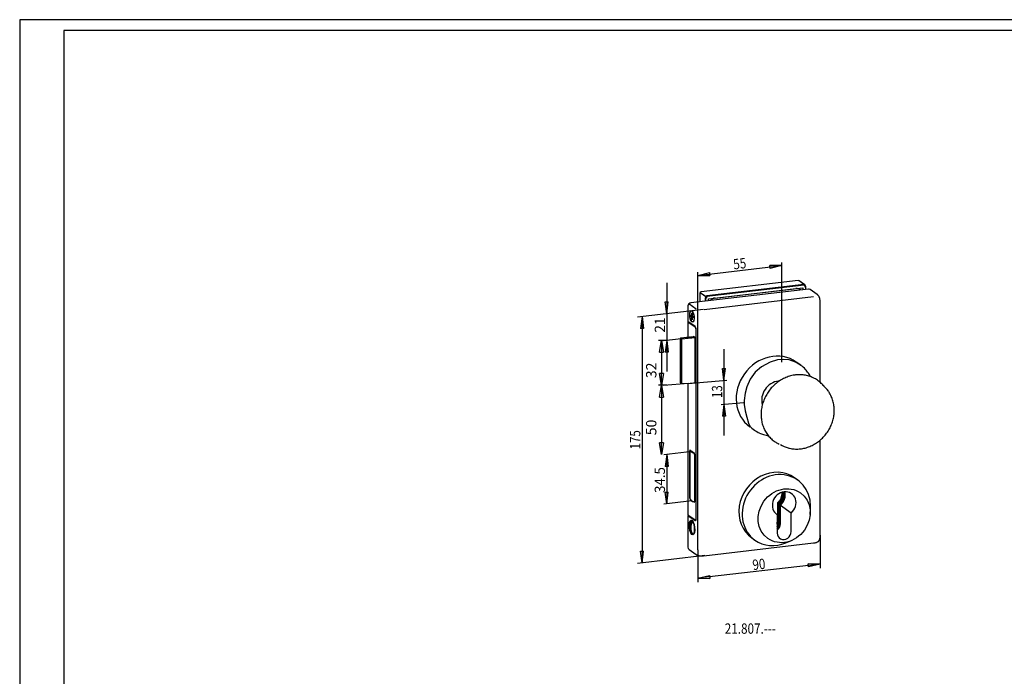
# Model space of a CAD drawing. Units: millimetres. Extents: x 147 to 813, y 6 to 547.
# Drawn here: x 147 to 481, y 325 to 547 of the extents above; entities that cross this region are included whole.
import ezdxf

# ---------------------------------------------------------------- set-up
doc = ezdxf.new("R2010")
doc.units = ezdxf.units.MM
doc.layers.get('0').update_dxf_attribs({"linetype": 'CONTINUOUS'})
doc.layers.get('Defpoints').update_dxf_attribs({"linetype": 'CONTINUOUS'})
doc.layers.add('1', color=7, linetype='CONTINUOUS', true_color=0xffffff)
doc.layers.add('256', color=7, linetype='CONTINUOUS', true_color=0xffffff)
doc.styles.add('DEFAULT', font='simplex.shx')
doc.dimstyles.get("Standard").update_dxf_attribs({"dimtxt": 0.18, "dimasz": 0.18, "dimexe": 0.18, "dimexo": 0.0625, "dimgap": 0.09, "dimtad": 0, "dimtih": 1, "dimtoh": 1, "dimdec": 4, "dimzin": 0, "dimdsep": 46, "dimtxsty": 'Standard', "dimcen": 0.09, "dimadec": 0, "dimazin": 0, "dimtfac": 1, "dimtdec": 4, "dimtofl": 0, "dimtmove": 0, "dimatfit": 3, "dimfxl": 1, "dimtolj": 1, "dimtzin": 0, "dimarcsym": 0})

# ---------------------------------------------------------------- blocks, each defined once
blk = doc.blocks.new('_CLOSED')
at = {"color": 0, "linetype": 'ByBlock', "lineweight": -2}
for p, q in [((-1, 0.166667), (0, 0)), ((-1, 0.166667), (-1, -0.166667)), ((0, 0), (-1, -0.166667)), ((0, 0), (-1, 0))]:
    blk.add_line(p, q, dxfattribs=at)
blk = doc.blocks.new('DimnDraft3D1')
at = {"layer": '1', "color": 35, "linetype": 'Continuous', "lineweight": -2, "transparency": 16777216}
blk.add_line((364.91, 419.4), (364.91, 403.91), dxfattribs=at)
at = {"layer": 'Defpoints', "color": 0, "linetype": 'Continuous', "transparency": 16777216}
for p in [(366.68, 423.4), (364.91, 399.91), (366.68, 399.91)]:
    blk.add_point(p, dxfattribs=at)
at = {"layer": '1', "color": 35, "linetype": 'Continuous', "lineweight": -2, "transparency": 16777216, "xscale": 4, "yscale": 4, "zscale": 4}
for p, rotation in [((364.91, 423.4), 89.99757763923665), ((364.91, 399.91), 269.9975776392366)]:
    blk.add_blockref('_CLOSED', p, dxfattribs=dict(at, rotation=rotation))
at = {"layer": '1', "color": 35, "linetype": 'Continuous', "lineweight": -3, "transparency": 16777216, "insert": (361.41, 409.1), "char_height": 3.5, "attachment_point": 5, "rotation": 89.9976, "style": 'DEFAULT'}
blk.add_mtext('\\A1;\\C35;50', dxfattribs=at)
blk = doc.blocks.new('DimnDraft3D10')
at = {"layer": '1', "color": 35, "linetype": 'Continuous', "lineweight": -2, "transparency": 16777216}
for p, q in [((366.68, 438.62), (363.92, 438.62)), ((364.92, 434.62), (364.92, 427.4)), ((366.68, 423.4), (363.92, 423.4))]:
    blk.add_line(p, q, dxfattribs=at)
at = {"layer": 'Defpoints', "color": 0, "linetype": 'Continuous', "transparency": 16777216}
for p in [(366.68, 438.62), (364.92, 423.4), (366.68, 423.4)]:
    blk.add_point(p, dxfattribs=at)
at = {"layer": '1', "color": 35, "linetype": 'Continuous', "lineweight": -2, "transparency": 16777216, "xscale": 4, "yscale": 4, "zscale": 4}
for p, rotation in [((364.92, 438.62), 90), ((364.92, 423.4), 270)]:
    blk.add_blockref('_CLOSED', p, dxfattribs=dict(at, rotation=rotation))
at = {"layer": '1', "color": 35, "linetype": 'Continuous', "lineweight": -3, "transparency": 16777216, "insert": (361.42, 428.46), "char_height": 3.5, "attachment_point": 5, "rotation": 90, "style": 'DEFAULT'}
blk.add_mtext('\\A1;\\C35;32', dxfattribs=at)

msp = doc.modelspace()

# ---------------------------------------------------------------- linework, layer by layer
at = {"layer": '1', "color": 35, "linetype": 'Continuous'}
for p, q in [((377.2275, 460.6535), (405.6246, 463.9601)), ((405.6246, 463.9601), (401.5906, 464.0206)), ((401.7124, 462.9744), (401.5906, 464.0206)), ((405.6246, 463.9601), (401.7124, 462.9744)), ((377.2275, 460.6535), (381.1398, 461.6393)), ((377.2275, 460.6535), (381.2616, 460.5931)), ((381.1398, 461.6393), (381.2616, 460.5931)), ((366.671, 458.1759), (366.671, 428.1184)), ((366.671, 447.6759), (366.1444, 451.6759)), ((366.1444, 451.6759), (367.1976, 451.6759)), ((366.671, 447.6759), (367.1976, 451.6759)), ((358.3144, 446.7066), (357.7878, 442.7066)), ((358.3144, 446.7066), (358.3144, 363.1814)), ((358.3144, 446.7066), (358.841, 442.7066)), ((358.841, 442.7066), (357.7878, 442.7066)), ((366.671, 438.6184), (366.1444, 434.6184)), ((366.671, 438.6184), (367.1976, 434.6184)), ((367.1976, 434.6184), (366.1444, 434.6184)), ((386.0517, 435.5881), (386.0517, 406.3893)), ((386.0517, 425.0881), (385.5251, 429.0881)), ((385.5251, 429.0881), (386.5783, 429.0881)), ((386.0517, 425.0881), (386.5783, 429.0881)), ((386.0517, 416.8893), (385.5251, 412.8893)), ((386.0517, 416.8893), (386.5783, 412.8893)), ((386.5783, 412.8893), (385.5251, 412.8893)), ((366.6575, 399.9087), (366.1309, 395.9087)), ((366.6575, 399.9087), (366.6575, 383.1962)), ((366.6575, 399.9087), (367.1841, 395.9087)), ((367.1841, 395.9087), (366.1309, 395.9087)), ((366.6575, 383.1962), (366.1309, 387.1962)), ((366.1309, 387.1962), (367.1841, 387.1962)), ((366.6575, 383.1962), (367.1841, 387.1962)), ((358.3144, 363.1814), (357.7878, 367.1814)), ((357.7878, 367.1814), (358.841, 367.1814)), ((358.3144, 363.1814), (358.841, 367.1814)), ((418.6426, 362.7614), (377.2122, 357.9372)), ((418.6426, 362.7614), (414.6085, 362.8218)), ((414.7304, 361.7757), (414.6085, 362.8218)), ((418.6426, 362.7614), (414.7304, 361.7757)), ((377.2122, 357.9372), (381.1245, 358.9229)), ((377.2122, 357.9372), (381.2463, 357.8767)), ((381.1245, 358.9229), (381.2463, 357.8767))]:
    msp.add_line(p, q, dxfattribs=at)
at = {"layer": '1', "color": 163, "linetype": 'Continuous'}
for p, q in [((405.6239, 431.2807), (405.6239, 465.0883)), ((377.2267, 446.7692), (377.2267, 461.7371)), ((379.1358, 449.126), (356.7406, 446.5183)), ((371.5947, 439.1904), (365.7203, 438.5064)), ((401.7348, 431.1895), (398.75, 429.6686)), ((404.2521, 431.9932), (401.7348, 431.1895)), ((406.3758, 432.1814), (404.2521, 431.9932)), ((408.1209, 431.9932), (406.3758, 432.1814)), ((410.3292, 431.1895), (408.1209, 431.9932)), ((396.5991, 427.7989), (394.9644, 425.4643)), ((398.75, 429.6686), (396.5991, 427.7989)), ((373.9314, 424.0339), (365.7203, 423.3189)), ((373.9314, 424.0339), (387.062, 425.1772)), ((394.9644, 425.4643), (393.7848, 422.815)), ((393.2154, 420.69), (392.9541, 418.2037)), ((393.7848, 422.815), (393.2154, 420.69)), ((392.6741, 417.4671), (385.063, 416.8044)), ((392.9541, 418.2037), (392.9541, 416.9086)), ((392.9541, 416.9086), (393.2222, 414.725)), ((393.2222, 414.725), (393.7544, 412.5903)), ((393.7544, 412.5903), (394.4188, 410.5456)), ((394.4188, 410.5456), (394.8356, 409.5452)), ((375.2658, 400.9082), (365.7203, 399.7967)), ((375.1708, 384.1846), (365.7203, 383.0842)), ((418.645, 372.5267), (418.645, 361.3938)), ((377.2146, 367.6194), (377.2146, 356.5888)), ((379.5962, 365.6545), (356.7662, 362.9962))]:
    msp.add_line(p, q, dxfattribs=at)
at = {"layer": '1', "color": 155, "linetype": 'Continuous'}
for p, q in [((411.2015, 458.8815), (378.2818, 455.0483)), ((411.2015, 458.8815), (378.2818, 455.0483)), ((413.1307, 457.526), (380.211, 453.6928)), ((380.3046, 453.6259), (413.2243, 457.4591)), ((380.7682, 453.6799), (412.7606, 457.4051)), ((413.515, 457.3871), (411.55, 458.7916)), ((413.4214, 457.454), (411.55, 458.7916)), ((414.6694, 456.0407), (374.7949, 451.3977)), ((377.8396, 454.5516), (377.8396, 451.7512)), ((377.8396, 454.5516), (377.8396, 451.7512)), ((378.0268, 454.8686), (379.9917, 453.4641)), ((378.0268, 454.8686), (379.8982, 453.531)), ((380.7682, 452.7224), (412.7606, 456.4476)), ((383.0865, 452.9923), (410.4423, 456.1777)), ((412.7606, 456.4476), (412.7606, 455.8183)), ((413.6879, 457.0343), (413.6879, 455.9253)), ((413.6879, 456.5556), (413.6879, 455.9263)), ((417.6744, 454.1646), (415.2509, 455.8968)), ((374.1692, 451.0741), (376.5834, 449.3486)), ((379.36, 449.1449), (416.4526, 453.464)), ((379.7474, 453.16), (379.7474, 451.9734)), ((379.8409, 451.9841), (379.8409, 453.0932)), ((379.8409, 451.9851), (379.8409, 452.6144)), ((380.7682, 452.0931), (380.7682, 452.7224)), ((418.645, 424.384), (418.645, 451.5441)), ((373.8676, 450.3322), (373.8676, 445.0661)), ((374.8015, 447.2574), (375.1524, 447.0065)), ((375.1524, 447.0065), (375.1524, 447.9044)), ((375.4845, 448.3301), (375.2816, 448.5166)), ((375.2988, 447.7998), (375.2988, 446.9019)), ((373.8114, 444.8668), (374.0994, 444.9004)), ((376.2443, 443.1279), (373.8114, 444.8668)), ((373.8114, 444.8668), (373.8114, 439.7288)), ((373.8489, 444.8401), (374.1369, 444.8736)), ((373.8489, 444.8401), (374.1369, 444.8736)), ((373.8489, 444.8401), (374.1369, 444.8736)), ((373.8489, 444.8401), (374.1369, 444.8736)), ((373.8489, 444.8401), (373.8489, 439.7337)), ((376.2817, 443.1012), (373.8489, 444.8401)), ((376.2817, 443.1012), (373.8489, 444.8401)), ((376.2817, 443.1012), (373.8489, 444.8401)), ((373.8489, 444.8401), (373.8489, 439.7337)), ((373.8489, 444.8401), (373.8489, 439.7337)), ((373.8489, 444.8401), (373.8489, 439.7337)), ((376.2817, 443.1012), (373.8489, 444.8401)), ((376.3004, 443.3272), (373.8676, 445.0661)), ((375.1524, 446.6321), (374.8015, 446.883)), ((375.1524, 447.0065), (375.2988, 447.0236)), ((375.1524, 446.6321), (375.6029, 446.6846)), ((375.1524, 445.7343), (375.1524, 446.6321)), ((375.2988, 446.9019), (375.6498, 446.651)), ((375.2988, 446.5275), (375.654, 446.5689)), ((375.2988, 446.5275), (375.2988, 445.6297)), ((375.6498, 446.2767), (375.2988, 446.5275)), ((375.6821, 445.0771), (375.8754, 445.3625)), ((377.2174, 367.6446), (377.2174, 446.6368)), ((376.4804, 442.8132), (376.5701, 442.8237)), ((376.4804, 442.8132), (376.5701, 442.8237)), ((376.4804, 442.8132), (376.5701, 442.8237)), ((376.4804, 442.8132), (376.5701, 442.8237)), ((376.6186, 378.4697), (376.6186, 441.9029)), ((376.656, 378.443), (376.656, 441.8762)), ((376.656, 378.443), (376.656, 441.8762)), ((376.656, 378.443), (376.656, 441.8762)), ((376.656, 378.443), (376.656, 441.8762)), ((376.6747, 378.1902), (376.6747, 442.1022)), ((371.2578, 439.0961), (371.2578, 438.4737)), ((371.2578, 438.4737), (371.2578, 425.069)), ((371.2952, 439.0693), (371.2952, 438.447)), ((371.2952, 439.0693), (371.2952, 438.447)), ((371.2952, 439.0693), (371.2952, 438.447)), ((371.2952, 439.0693), (371.2952, 438.447)), ((371.2952, 438.447), (371.2952, 425.0422)), ((371.2952, 438.447), (371.2952, 425.0422)), ((371.2952, 438.447), (371.2952, 425.0422)), ((371.2952, 438.447), (371.2952, 425.0422)), ((375.8413, 439.8733), (371.3483, 439.3501)), ((371.3888, 439.3376), (371.5947, 439.1904)), ((371.4262, 439.3108), (371.6321, 439.1637)), ((371.4262, 439.3108), (371.6321, 439.1637)), ((371.4262, 439.3108), (371.6321, 439.1637)), ((371.4262, 439.3108), (371.6321, 439.1637)), ((371.5947, 439.1904), (373.8939, 439.3804)), ((371.5947, 439.1904), (371.5947, 423.8707)), ((371.6321, 439.1637), (373.9314, 439.3536)), ((371.6321, 439.1637), (373.9314, 439.3536)), ((371.6321, 439.1637), (373.9314, 439.3536)), ((371.6321, 439.1637), (373.9314, 439.3536)), ((371.6321, 439.1637), (371.6321, 423.844)), ((371.6321, 439.1637), (371.6321, 423.844)), ((371.6321, 439.1637), (371.6321, 423.844)), ((371.6321, 439.1637), (371.6321, 423.844)), ((373.5138, 439.6948), (373.3395, 439.5819)), ((373.5513, 439.668), (373.4355, 439.5931)), ((373.5513, 439.668), (373.4355, 439.5931)), ((373.5513, 439.668), (373.4355, 439.5931)), ((373.5513, 439.668), (373.4355, 439.5931)), ((373.5138, 439.6948), (374.2325, 439.7785)), ((373.5513, 439.668), (374.3275, 439.7584)), ((373.5513, 439.668), (374.3275, 439.7584)), ((373.5513, 439.668), (374.3275, 439.7584)), ((373.5513, 439.668), (374.3275, 439.7584)), ((374.4015, 439.7056), (374.2138, 439.8397)), ((374.2138, 439.8397), (374.2138, 439.7762)), ((374.4015, 439.7056), (374.2512, 439.813)), ((374.4015, 439.7056), (374.2512, 439.813)), ((374.2512, 439.813), (374.2512, 439.765)), ((374.2512, 439.813), (374.2512, 439.765)), ((374.2512, 439.813), (374.2512, 439.765)), ((374.2512, 439.813), (374.2512, 439.765)), ((374.4015, 439.7056), (374.2512, 439.813)), ((374.4015, 439.7056), (374.2512, 439.813)), ((376.1226, 439.6722), (375.7437, 439.9431)), ((376.1601, 439.6455), (375.7811, 439.9163)), ((376.1601, 439.6455), (375.7811, 439.9163)), ((376.1601, 439.6455), (375.7811, 439.9163)), ((376.1601, 439.6455), (375.7811, 439.9163)), ((376.1932, 439.4697), (376.2078, 439.4714)), ((376.2306, 439.443), (376.2349, 439.4435)), ((376.2306, 439.443), (376.2349, 439.4435)), ((376.2306, 439.443), (376.2349, 439.4435)), ((376.2306, 439.443), (376.2349, 439.4435)), ((376.2306, 439.443), (376.2306, 424.3244)), ((376.2306, 439.443), (376.2306, 424.3244)), ((376.2306, 439.443), (376.2306, 424.3244)), ((376.2306, 439.443), (376.2306, 424.3244)), ((376.2536, 424.4025), (376.2536, 439.3392)), ((376.2536, 424.4025), (376.2536, 439.3392)), ((376.2536, 424.4025), (376.2536, 439.3392)), ((376.2536, 424.4025), (376.2536, 439.3392)), ((412.0659, 430.1807), (410.5688, 431.2508)), ((371.2578, 425.069), (371.2578, 424.4466)), ((371.2952, 425.0422), (371.2952, 424.4198)), ((371.2952, 425.0422), (371.2952, 424.4198)), ((371.2952, 425.0422), (371.2952, 424.4198)), ((371.2952, 425.0422), (371.2952, 424.4198)), ((371.5947, 423.8707), (371.3888, 424.0178)), ((371.6321, 423.844), (371.4262, 423.9911)), ((371.6321, 423.844), (371.4262, 423.9911)), ((371.6321, 423.844), (371.4262, 423.9911)), ((371.6321, 423.844), (371.4262, 423.9911)), ((373.9314, 424.0339), (371.6321, 423.844)), ((373.9314, 424.0339), (371.6321, 423.844)), ((373.9314, 424.0339), (371.6321, 423.844)), ((373.9314, 424.0339), (371.6321, 423.844)), ((373.8114, 424.0238), (373.8114, 379.5187)), ((373.8489, 424.0267), (373.8489, 379.4919)), ((373.8489, 424.0267), (373.8489, 379.4919)), ((373.8489, 424.0267), (373.8489, 379.4919)), ((373.8489, 424.0267), (373.8489, 379.4919)), ((374.9261, 424.1325), (376.1888, 424.2795)), ((374.9261, 424.1325), (376.1888, 424.2795)), ((374.9261, 424.1325), (376.1888, 424.2795)), ((374.9261, 424.1325), (376.1888, 424.2795)), ((376.1045, 424.2697), (376.1601, 424.23)), ((376.1045, 424.2697), (376.1601, 424.23)), ((376.1045, 424.2697), (376.1601, 424.23)), ((376.1045, 424.2697), (376.1601, 424.23)), ((376.1045, 424.2697), (376.1226, 424.2567)), ((376.2349, 424.3249), (376.2306, 424.3244)), ((376.2349, 424.3249), (376.2306, 424.3244)), ((376.2349, 424.3249), (376.2306, 424.3244)), ((376.2349, 424.3249), (376.2306, 424.3244)), ((420.5301, 422.4575), (419.2856, 423.7678)), ((418.645, 372.504), (418.645, 404.782)), ((374.5132, 385.0732), (374.5132, 401.2067)), ((374.5186, 401.0482), (374.5186, 385.2018)), ((374.6999, 401.3128), (374.5494, 401.2952)), ((374.6068, 401.3792), (375.9916, 400.3894)), ((374.6442, 401.3525), (376.0291, 400.3626)), ((374.6442, 401.3525), (376.0291, 400.3626)), ((374.6442, 401.3525), (376.0291, 400.3626)), ((374.6442, 401.3525), (376.0291, 400.3626)), ((376.0906, 399.9246), (376.0906, 384.0782)), ((376.0906, 399.9246), (376.0906, 384.0782)), ((376.0906, 399.9246), (376.0906, 384.0782)), ((376.1226, 400.0564), (376.1226, 383.9228)), ((376.1226, 400.0564), (376.1226, 383.9228)), ((376.1226, 400.0564), (376.1226, 383.9228)), ((376.1226, 400.0564), (376.1226, 383.9228)), ((411.0848, 391.2337), (409.9873, 392.0182)), ((376.0291, 383.7503), (375.9314, 383.8201)), ((376.0291, 383.7503), (375.9314, 383.8201)), ((376.0291, 383.7503), (375.9314, 383.8201)), ((376.0291, 383.7503), (375.9314, 383.8201)), ((375.9916, 383.7771), (375.9314, 383.8201)), ((404.1569, 383.302), (404.1569, 377.1611)), ((404.5059, 383.1714), (404.1784, 383.4055)), ((404.1943, 383.2753), (404.1943, 377.1344)), ((404.1943, 383.2753), (404.1943, 377.1344)), ((404.1943, 383.2753), (404.1943, 377.1344)), ((404.1943, 383.2753), (404.1943, 377.1344)), ((404.5433, 383.1446), (404.2159, 383.3787)), ((404.5433, 383.1446), (404.2159, 383.3787)), ((404.5433, 383.1446), (404.2159, 383.3787)), ((404.5433, 383.1446), (404.2159, 383.3787)), ((404.4844, 376.927), (404.4844, 383.0679)), ((404.5218, 376.9003), (404.5218, 383.0412)), ((404.5218, 376.9003), (404.5218, 383.0412)), ((404.5218, 376.9003), (404.5218, 383.0412)), ((404.5218, 376.9003), (404.5218, 383.0412)), ((405.2321, 382.7111), (404.8944, 382.9524)), ((404.8944, 382.9524), (404.8944, 376.7881)), ((405.2, 376.4348), (405.2, 382.6825)), ((408.8492, 380.0741), (405.2, 382.6825)), ((415.2511, 379.5879), (415.3815, 381.6094)), ((373.8114, 379.5187), (376.2443, 377.7798)), ((373.8489, 379.4919), (376.2817, 377.753)), ((373.8489, 379.4919), (376.2817, 377.753)), ((373.8489, 379.4919), (376.2817, 377.753)), ((373.8489, 379.4919), (376.2817, 377.753)), ((374.1556, 379.2727), (373.8676, 379.2392)), ((373.8676, 379.2392), (373.8676, 368.4675)), ((373.8676, 379.2392), (376.3004, 377.5003)), ((375.0512, 377.4987), (374.9961, 377.4923)), ((375.1498, 377.4713), (375.2249, 377.4801)), ((375.4457, 377.3191), (375.3744, 377.3108)), ((376.3974, 377.7172), (376.6235, 377.7436)), ((376.3974, 377.7172), (376.6235, 377.7436)), ((376.3974, 377.7172), (376.6235, 377.7436)), ((376.3974, 377.7172), (376.6235, 377.7436)), ((404.0735, 379.5181), (403.8233, 379.6969)), ((404.0735, 379.5181), (404.0735, 373.2704)), ((408.8492, 373.8265), (408.8492, 380.0741)), ((375.2249, 373.1133), (375.1498, 373.1046)), ((375.5281, 372.9231), (375.653, 372.9377)), ((395.4499, 371.6795), (396.5474, 370.895)), ((407.0444, 369.9453), (408.9149, 370.7232)), ((374.2134, 367.7619), (376.6369, 366.0297)), ((379.2539, 365.6147), (416.3929, 369.9391))]:
    msp.add_line(p, q, dxfattribs=at)
for centre, start, end in [((411.2593, 458.3848), 54.44416, 96.641658), ((411.2593, 458.3848), 54.44416, 96.641658), ((378.3396, 454.5516), 96.641658, 180), ((378.3396, 454.5516), 96.641658, 180)]:
    msp.add_arc(centre, 0.5, start, end, dxfattribs=at)
for centre, major_axis, ratio, start_param, end_param in [((412.7606, 456.4476), (0.5815, 0.8135), 0.88788775, 5.39018147, 6.96097779), ((413.1307, 457.0472), (0.2907, 0.4068), 0.88788775, 6.28318022, 6.96097779), ((413.2243, 456.9803), (0.2907, 0.4068), 0.88788775, 5.39018147, 6.96097779), ((410.4423, 453.784), (-1.4537, -2.0339), 0.88788775, 3.0774291, 3.81938514), ((414.6694, 455.0832), (0.5815, 0.8135), 0.88788775, 6.28317909, 6.96097779), ((374.7949, 450.4402), (0.5815, 0.8135), 0.88788775, 0.67779248, 2.24858881), ((380.211, 453.214), (0.2907, 0.4068), 0.88788775, 0.67779248, 2.24858881), ((380.7682, 452.7224), (0.5815, 0.8135), 0.88788775, 0.67779248, 2.24858881), ((380.3046, 453.1471), (0.2907, 0.4068), 0.88788775, 0.67779248, 2.24858881), ((383.0865, 450.5986), (-1.4537, -2.0339), 0.88788775, 3.81938514, 4.56134105), ((375.2256, 446.767), (-0.133, 1.1423), 0.35836795, 1.08580739, 1.25663706), ((375.2256, 446.767), (-0.133, 1.1423), 0.35836795, 5.79819637, 6.13985571), ((375.2256, 446.767), (-0.133, 1.1423), 0.35836795, 1.25663706, 1.42746673), ((375.2256, 446.767), (-0.133, 1.1423), 0.35836795, 2.65660372, 2.99826306), ((375.2256, 446.767), (-0.133, 1.1423), 0.35836795, 4.22740004, 4.56905939), ((376.2443, 442.1705), (0.1157, -0.9933), 0.35836795, 1.25663706, 2.82743339), ((376.2817, 442.1437), (0.1157, -0.9933), 0.35836795, 1.25663706, 2.82743339), ((376.2817, 442.1437), (0.1157, -0.9933), 0.35836795, 1.25663706, 2.82743339), ((376.2817, 442.1437), (0.1157, -0.9933), 0.35836795, 1.25663706, 2.82743339), ((376.2817, 442.1437), (0.1157, -0.9933), 0.35836795, 1.25663706, 2.82743339), ((376.3004, 442.3697), (-0.1157, 0.9933), 0.35836795, 4.39822972, 5.96902604), ((371.3888, 439.0024), (-0.0405, 0.3477), 0.35836795, 5.96902604, 7.53982237), ((371.4262, 438.9757), (-0.0405, 0.3477), 0.35836795, 5.96902604, 7.53982237), ((371.4262, 438.9757), (-0.0405, 0.3477), 0.35836795, 5.96902604, 7.53982237), ((371.4262, 438.9757), (-0.0405, 0.3477), 0.35836795, 5.96902604, 7.53982237), ((371.4262, 438.9757), (-0.0405, 0.3477), 0.35836795, 5.96902604, 7.53982237), ((373.8939, 439.0453), (-3.2189, -0.2688), 0.10339367, 3.90815149, 4.70375445), ((373.9314, 439.0185), (-3.2189, -0.2688), 0.10339367, 3.90815149, 4.70375445), ((373.9314, 439.0185), (-3.2189, -0.2688), 0.10339367, 3.90815149, 4.70375445), ((373.9314, 439.0185), (-3.2189, -0.2688), 0.10339367, 3.90815149, 4.70375445), ((373.9314, 439.0185), (-3.2189, -0.2688), 0.10339367, 3.90815149, 4.70375445), ((375.7437, 439.7037), (0.0289, -0.2483), 0.35836795, 2.82743339, 4.03274759), ((375.7811, 439.677), (0.0289, -0.2483), 0.35836795, 2.82743339, 3.86111354), ((375.7811, 439.677), (0.0289, -0.2483), 0.35836795, 2.82743339, 3.86111354), ((375.7811, 439.677), (0.0289, -0.2483), 0.35836795, 2.82743339, 3.86111354), ((375.7811, 439.677), (0.0289, -0.2483), 0.35836795, 2.82743339, 3.86111354), ((376.1226, 439.4328), (0.0289, -0.2483), 0.35836795, 2.03702687, 2.82743339), ((376.1601, 439.4061), (0.0289, -0.2483), 0.35836795, 1.25663706, 2.82743339), ((376.1601, 439.4061), (0.0289, -0.2483), 0.35836795, 1.25663706, 2.82743339), ((376.1601, 439.4061), (0.0289, -0.2483), 0.35836795, 1.25663706, 2.82743339), ((376.1601, 439.4061), (0.0289, -0.2483), 0.35836795, 1.25663706, 2.82743339), ((402.7186, 420.2679), (-7.8502, -10.9829), 0.88788775, 3.14168468, 6.28318531), ((404.2157, 419.1978), (-7.8502, -10.9829), 0.88788775, 2.96369387, 3.30956361), ((371.3888, 424.353), (-0.0405, 0.3477), 0.35836795, 1.25663706, 2.82743339), ((371.4262, 424.3262), (-0.0405, 0.3477), 0.35836795, 1.25663706, 2.82743339), ((371.4262, 424.3262), (-0.0405, 0.3477), 0.35836795, 1.25663706, 2.82743339), ((371.4262, 424.3262), (-0.0405, 0.3477), 0.35836795, 1.25663706, 2.82743339), ((371.4262, 424.3262), (-0.0405, 0.3477), 0.35836795, 1.25663706, 2.82743339), ((373.9314, 424.369), (-3.2189, -0.2688), 0.10339367, 1.56216179, 2.35776475), ((373.9314, 424.369), (-3.2189, -0.2688), 0.10339367, 1.56216179, 2.35776475), ((373.9314, 424.369), (-3.2189, -0.2688), 0.10339367, 1.56216179, 2.35776475), ((373.9314, 424.369), (-3.2189, -0.2688), 0.10339367, 1.56216179, 2.35776475), ((376.1226, 424.4961), (0.0289, -0.2483), 0.35836795, 5.96902604, 6.75407766), ((376.1601, 424.4694), (0.0289, -0.2483), 0.35836795, 5.96902604, 7.53982237), ((376.1601, 424.4694), (0.0289, -0.2483), 0.35836795, 5.96902604, 7.53982237), ((376.1601, 424.4694), (0.0289, -0.2483), 0.35836795, 5.96902604, 7.53982237), ((376.1601, 424.4694), (0.0289, -0.2483), 0.35836795, 5.96902604, 7.53982237), ((404.4964, 418.9971), (-3.5471, -4.9627), 0.88788775, 3.81938509, 5.66615064), ((404.4964, 418.9971), (-3.5471, -4.9627), 0.88788775, 3.76146197, 3.81938509), ((410.4835, 414.7178), (-7.3634, -10.3018), 0.88788775, 2.97194053, 3.10290569), ((411.9694, 413.6557), (-7.1614, -10.0193), 0.88788775, 2.84303707, 3.10123671), ((404.2157, 419.1978), (-7.8502, -10.9829), 0.88788775, 6.10479561, 6.28318531), ((404.2157, 419.1978), (-7.8502, -10.9829), 0.88788775, 0, 0.16551657), ((410.4835, 414.7178), (-7.3634, -10.3018), 0.88788775, 0.04996482, 0.16963987), ((374.6068, 401.1398), (-0.0289, 0.2483), 0.35836795, 5.96902604, 7.53982237), ((374.6442, 401.1131), (-0.0289, 0.2483), 0.35836795, 5.96902604, 6.99085429), ((374.6442, 401.1131), (-0.0289, 0.2483), 0.35836795, 5.96902604, 6.99085429), ((374.6442, 401.1131), (-0.0289, 0.2483), 0.35836795, 5.96902604, 6.99085429), ((374.6442, 401.1131), (-0.0289, 0.2483), 0.35836795, 5.96902604, 6.97894819), ((381.9759, 401.6139), (7.5, 0), 0.28849222, 3.29656066, 3.75386846), ((382.0133, 401.5871), (7.5, 0), 0.28849222, 3.29656066, 3.75386846), ((382.0133, 401.5871), (7.5, 0), 0.28849222, 3.29656066, 3.75386846), ((382.0133, 401.5871), (7.5, 0), 0.28849222, 3.29656066, 3.75386846), ((411.9694, 413.6557), (-7.1614, -10.0193), 0.88788775, 0.04427066, 0.30394295), ((375.9916, 400.15), (-0.0289, 0.2483), 0.35836795, 4.39822972, 5.96902604), ((376.0291, 400.1233), (-0.0289, 0.2483), 0.35836795, 4.39822972, 5.96902604), ((376.0291, 400.1233), (-0.0289, 0.2483), 0.35836795, 4.39822972, 5.96902604), ((376.0291, 400.1233), (-0.0289, 0.2483), 0.35836795, 4.39822972, 5.96902604), ((376.0291, 400.1233), (-0.0289, 0.2483), 0.35836795, 4.39822972, 5.96902604), ((402.7186, 381.8489), (7.2687, 10.1694), 0.88788775, 0, 3.14168466), ((403.8161, 381.0644), (-7.2687, -10.1694), 0.88788775, 2.2485888, 6.28318531), ((406.4614, 383.1233), (2.515, 3.5186), 0.88788775, 4.45711834, 9.46483724), ((401.7922, 386.4606), (-2.5004, -3.4983), 0.88788775, 1.34066631, 2.29698703), ((401.8296, 386.4339), (-2.5004, -3.4983), 0.88788775, 1.34066631, 2.30604994), ((401.8296, 386.4339), (-2.5004, -3.4983), 0.88788775, 1.34066631, 2.30604994), ((401.8296, 386.4339), (-2.5004, -3.4983), 0.88788775, 1.34066631, 2.30604994), ((401.8296, 386.4339), (-2.5004, -3.4983), 0.88788775, 1.34066631, 2.30604994), ((402.1197, 386.2265), (2.5004, 3.4983), 0.88788775, 4.48225896, 5.51518764), ((402.1571, 386.1998), (2.5004, 3.4983), 0.88788775, 4.48225896, 5.52355313), ((402.1571, 386.1998), (2.5004, 3.4983), 0.88788775, 4.48225896, 5.52355313), ((402.1571, 386.1998), (2.5004, 3.4983), 0.88788775, 4.48225896, 5.52355313), ((402.1571, 386.1998), (2.5004, 3.4983), 0.88788775, 4.48225896, 5.52355313), ((402.3443, 386.066), (-2.6167, -3.661), 0.88788775, 1.33525604, 2.41624025), ((402.8121, 385.7316), (2.515, 3.5186), 0.88788775, 4.45711834, 5.65951868), ((374.6068, 385.0063), (-0.0289, 0.2483), 0.35836795, 1.25663706, 1.89710382), ((381.9759, 385.0973), (-7.5, 0), 0.28849222, 0.154968, 0.61227581), ((382.0133, 385.0705), (-7.5, 0), 0.28849222, 0.154968, 0.61227581), ((382.0133, 385.0705), (-7.5, 0), 0.28849222, 0.154968, 0.61227581), ((382.0133, 385.0705), (-7.5, 0), 0.28849222, 0.154968, 0.61227581), ((375.9916, 384.0164), (-0.0289, 0.2483), 0.35836795, 2.82743339, 4.39822972), ((376.0291, 383.9897), (-0.0289, 0.2483), 0.35836795, 2.82743339, 4.39822972), ((376.0291, 383.9897), (-0.0289, 0.2483), 0.35836795, 2.82743339, 4.39822972), ((376.0291, 383.9897), (-0.0289, 0.2483), 0.35836795, 2.82743339, 4.39822972), ((376.0291, 383.9897), (-0.0289, 0.2483), 0.35836795, 2.82743339, 4.39822972), ((404.3887, 383.329), (0.1454, 0.2034), 0.88788775, 1.34066631, 2.24858881), ((404.4261, 383.3023), (0.1454, 0.2034), 0.88788775, 1.34066631, 2.24858881), ((404.4261, 383.3023), (0.1454, 0.2034), 0.88788775, 1.34066631, 2.24858881), ((404.4261, 383.3023), (0.1454, 0.2034), 0.88788775, 1.34066631, 2.24858881), ((404.4261, 383.3023), (0.1454, 0.2034), 0.88788775, 1.34066631, 2.24858881), ((404.7162, 383.0949), (-0.1454, -0.2034), 0.88788775, 4.48225896, 5.39018147), ((404.7536, 383.0682), (-0.1454, -0.2034), 0.88788775, 4.48225896, 5.39018147), ((404.7536, 383.0682), (-0.1454, -0.2034), 0.88788775, 4.48225896, 5.39018147), ((404.7536, 383.0682), (-0.1454, -0.2034), 0.88788775, 4.48225896, 5.39018147), ((404.7536, 383.0682), (-0.1454, -0.2034), 0.88788775, 4.48225896, 5.39018147), ((403.8161, 381.0644), (-7.2687, -10.1694), 0.88788775, 2.18163362, 2.2485888), ((375.2621, 375.2077), (0.266, -2.2846), 0.35836795, 2.95824088, 3.90188357), ((375.2621, 375.2077), (0.266, -2.2846), 0.35836795, 6.09983354, 8.9798112), ((376.2443, 378.7373), (0.1157, -0.9933), 0.35836795, 5.96902604, 7.53982237), ((376.2817, 378.7105), (0.1157, -0.9933), 0.35836795, 5.96902604, 7.53982237), ((376.2817, 378.7105), (0.1157, -0.9933), 0.35836795, 5.96902604, 7.53982237), ((376.2817, 378.7105), (0.1157, -0.9933), 0.35836795, 5.96902604, 7.53982237), ((376.2817, 378.7105), (0.1157, -0.9933), 0.35836795, 5.96902604, 7.53982237), ((376.3004, 378.4578), (-0.1157, 0.9933), 0.35836795, 2.82743339, 4.39822972), ((401.7922, 376.8858), (-1.4828, -2.0746), 0.88788775, 1.97659555, 2.24858881), ((401.8296, 376.859), (-1.4828, -2.0746), 0.88788775, 1.92328658, 2.24858881), ((401.8296, 376.859), (-1.4828, -2.0746), 0.88788775, 1.92328658, 2.24858881), ((401.8296, 376.859), (-1.4828, -2.0746), 0.88788775, 1.92328658, 2.24858881), ((401.8296, 376.859), (-1.4828, -2.0746), 0.88788775, 1.92328658, 2.24858881), ((402.1197, 376.6517), (1.4828, 2.0746), 0.88788775, 4.79180642, 5.39018147), ((402.1571, 376.625), (1.4828, 2.0746), 0.88788775, 4.7642682, 5.39018147), ((402.1571, 376.625), (1.4828, 2.0746), 0.88788775, 4.7642682, 5.39018147), ((402.1571, 376.625), (1.4828, 2.0746), 0.88788775, 4.7642682, 5.39018147), ((402.1571, 376.625), (1.4828, 2.0746), 0.88788775, 4.7642682, 5.39018147), ((402.3443, 376.4912), (-1.5991, -2.2373), 0.88788775, 1.42293901, 2.24858881), ((402.8121, 376.1568), (1.4974, 2.0949), 0.88788775, 4.37593793, 5.39018147), ((406.4614, 373.5484), (1.4974, 2.0949), 0.88788775, 2.24858881, 5.39018147), ((375.2621, 375.2077), (0.266, -2.2846), 0.35836795, 5.52011617, 5.83821855), ((403.8161, 381.0644), (-7.2687, -10.1694), 0.88788775, 0, 0.96004495), ((374.7949, 368.5755), (0.5815, 0.8135), 0.88788775, 2.24858881, 3.14158661)]:
    msp.add_ellipse(centre, major_axis=major_axis, ratio=ratio, start_param=start_param, end_param=end_param, dxfattribs=at)
for centre, major_axis, ratio in [((375.215, 446.7361), (0.2313, -1.9866), 0.35836795), ((375.2256, 446.767), (-0.2169, 1.8624), 0.35836795), ((406.4614, 379.1736), (5.5242, 7.7287), 0.88788775), ((375.215, 375.1643), (0.2891, -2.4832), 0.35836795)]:
    msp.add_ellipse(centre, major_axis=major_axis, ratio=ratio, dxfattribs=at)
for points, degree in [([(418.0377, 453.8339), (417.8601, 454.0341), (417.6371, 454.1904)], 2), ([(417.665, 454.1713), (417.6909, 454.1528), (417.7157, 454.1327), (417.7393, 454.1111)], 3), ([(374.6032, 401.2531), (374.5974, 401.2639), (374.5918, 401.2691), (374.5868, 401.2685)], 3), ([(374.6032, 401.2531), (374.5974, 401.2639), (374.5918, 401.2691), (374.5868, 401.2685)], 3), ([(374.6032, 401.2531), (374.5974, 401.2639), (374.5918, 401.2691), (374.5868, 401.2685)], 3), ([(376.6557, 366.0172), (376.6462, 366.0234), (376.6368, 366.0298), (376.6276, 366.0364)], 3)]:
    msp.add_open_spline(points, degree=degree, dxfattribs=at)
for points, knots in [([(418.4591, 453.0842), (418.4471, 453.1244), (418.4215, 453.2028), (418.3749, 453.3225), (418.3233, 453.4392), (418.239, 453.6014), (418.1001, 453.7726), (417.9848, 453.9021), (417.9196, 453.961)], [0, 0, 0, 0, 0.09698761, 0.18990101, 0.28544533, 0.39201064, 0.66016923, 1, 1, 1, 1]), ([(418.645, 451.5202), (418.6449, 451.6833), (418.6346, 451.9952), (418.6039, 452.4248), (418.5444, 452.7921), (418.4891, 452.9917), (418.4616, 453.0765)], [0, 0, 0, 0, 0.31542969, 0.59957257, 0.82676769, 1, 1, 1, 1]), ([(415.4128, 426.3182), (415.3814, 426.3782), (415.218, 426.6835), (414.8997, 427.2191), (414.4225, 427.8964), (414.0125, 428.4092), (413.7508, 428.6833), (413.6768, 428.758)], [0, 0, 0, 0, 0.06704435, 0.34300571, 0.6187611, 0.89432463, 1, 1, 1, 1]), ([(410.3352, 426.905), (410.184, 426.8874), (409.7573, 426.8292), (409.0563, 426.6944), (408.2381, 426.4771), (407.4306, 426.2022), (406.6377, 425.871), (405.8634, 425.4851), (405.1115, 425.0464), (404.3857, 424.5571), (403.6896, 424.0195), (403.0266, 423.4362), (402.4, 422.8102), (401.8128, 422.1446), (401.268, 421.4424), (400.7682, 420.7073), (400.3159, 419.9428), (399.9134, 419.1525), (399.5627, 418.3405), (399.2654, 417.5107), (399.0232, 416.6671), (398.8372, 415.8139), (398.7084, 414.9553), (398.6375, 414.0955), (398.6248, 413.2389), (398.6704, 412.3896), (398.7742, 411.5519), (398.9355, 410.73), (399.1536, 409.928), (399.4273, 409.1498), (399.7553, 408.3994), (400.1357, 407.6804), (400.5668, 406.9964), (401.0462, 406.3507), (401.5717, 405.7466), (402.1399, 405.1859), (402.7509, 404.6759), (403.2286, 404.3217), (403.51, 404.1522), (403.5649, 404.1201)], [0, 0, 0, 0, 0.0152685, 0.04315861, 0.07106616, 0.09899734, 0.12694975, 0.15492086, 0.18290815, 0.21090925, 0.23892194, 0.26694426, 0.29497447, 0.32301102, 0.35105258, 0.37909789, 0.40714564, 0.4351944, 0.4632429, 0.49128968, 0.51933311, 0.54737125, 0.5754019, 0.60342255, 0.63143041, 0.65942247, 0.68739559, 0.71534668, 0.74327279, 0.77117143, 0.79904071, 0.82687963, 0.85468826, 0.88246785, 0.91022098, 0.93795146, 0.96566424, 0.99336515, 1, 1, 1, 1]), ([(418.1693, 424.7755), (418.1253, 424.8125), (417.8762, 425.0172), (417.3876, 425.3453), (416.7033, 425.7507), (415.9857, 426.0987), (415.242, 426.3921), (414.4747, 426.6283), (413.6878, 426.8064), (412.885, 426.9256), (412.0702, 426.9852), (411.2613, 426.9848), (410.6817, 426.9436), (410.3778, 426.9099), (410.3352, 426.905)], [0, 0, 0, 0, 0.02096937, 0.11771753, 0.21444947, 0.31118201, 0.40793804, 0.50473885, 0.60160298, 0.69854538, 0.79557696, 0.89270441, 0.98498262, 1, 1, 1, 1]), ([(407.8288, 402.189), (407.9908, 402.1388), (408.4088, 402.0226), (409.0996, 401.8911), (409.8964, 401.7963), (410.704, 401.7625), (411.5179, 401.7883), (412.3341, 401.8741), (413.1485, 402.0193), (413.957, 402.2234), (414.7555, 402.4854), (415.5399, 402.8038), (416.3063, 403.1772), (417.0508, 403.6037), (417.7696, 404.0811), (418.459, 404.607), (419.1156, 405.1788), (419.736, 405.7936), (420.3172, 406.4482), (420.856, 407.1395), (421.35, 407.8639), (421.7964, 408.6177), (422.193, 409.3973), (422.5378, 410.1986), (422.8291, 411.0177), (423.0652, 411.8504), (423.2451, 412.6924), (423.3677, 413.5396), (423.4323, 414.3876), (423.4386, 415.232), (423.3866, 416.0686), (423.2766, 416.8931), (423.109, 417.7013), (422.8847, 418.4889), (422.6051, 419.252), (422.2715, 419.9865), (421.8877, 420.6857), (421.5995, 421.1264), (421.4483, 421.3393)], [0, 0, 0, 0, 0.01787306, 0.04572854, 0.07360874, 0.10151649, 0.12945333, 0.1574196, 0.18541463, 0.21343691, 0.24148432, 0.2695544, 0.29764447, 0.32575189, 0.3538741, 0.38200874, 0.4101537, 0.4383071, 0.46646731, 0.49463286, 0.52280246, 0.55097469, 0.57914804, 0.60732114, 0.63549245, 0.66366023, 0.6918224, 0.71997662, 0.74812018, 0.77625012, 0.80436321, 0.83245614, 0.8605256, 0.88856856, 0.91658245, 0.9445654, 0.97251656, 1, 1, 1, 1]), ([(398.1072, 407.2055), (398.3126, 407.1078), (398.7721, 406.908), (399.508, 406.6536), (400.3005, 406.4417), (400.8379, 406.3394), (401.1048, 406.2983)], [0, 0, 0, 0, 0.21837341, 0.48137049, 0.74447599, 1, 1, 1, 1]), ([(374.5658, 401.2799), (374.5594, 401.2917), (374.5533, 401.2968), (374.5425, 401.293), (374.5377, 401.2839), (374.5297, 401.253), (374.5265, 401.2307), (374.5217, 401.1766), (374.5201, 401.1444), (374.5188, 401.0898), (374.5186, 401.0693), (374.5186, 401.0482)], [0, 0, 0, 0, 0.22301899, 0.22301899, 0.44612232, 0.44612232, 0.66754713, 0.66754713, 0.88235004, 0.88235004, 1, 1, 1, 1]), ([(376.0906, 399.9246), (376.0906, 399.9611), (376.0865, 399.9996), (376.0709, 400.0742), (376.0593, 400.1113), (376.0304, 400.1799), (376.0126, 400.2123), (375.9731, 400.2687), (375.9507, 400.2933), (375.9108, 400.3257), (375.8931, 400.3364), (375.8757, 400.3436)], [0, 0, 0, 0, 0.20586448, 0.20586448, 0.41148812, 0.41148812, 0.62084351, 0.62084351, 0.83761936, 0.83761936, 1, 1, 1, 1]), ([(376.0906, 399.9246), (376.0906, 399.9611), (376.0865, 399.9996), (376.0709, 400.0742), (376.0593, 400.1113), (376.0304, 400.1799), (376.0126, 400.2123), (375.9731, 400.2687), (375.9507, 400.2933), (375.9108, 400.3257), (375.8931, 400.3364), (375.8757, 400.3436)], [0, 0, 0, 0, 0.20586448, 0.20586448, 0.41148812, 0.41148812, 0.62084351, 0.62084351, 0.83761936, 0.83761936, 1, 1, 1, 1]), ([(376.0906, 399.9246), (376.0906, 399.9611), (376.0865, 399.9996), (376.0709, 400.0742), (376.0593, 400.1113), (376.0304, 400.1799), (376.0126, 400.2123), (375.9731, 400.2687), (375.9507, 400.2933), (375.9108, 400.3257), (375.8931, 400.3364), (375.8757, 400.3436)], [0, 0, 0, 0, 0.20586448, 0.20586448, 0.41148812, 0.41148812, 0.62084351, 0.62084351, 0.83761936, 0.83761936, 1, 1, 1, 1]), ([(374.5186, 385.2018), (374.5186, 385.1653), (374.5193, 385.1264), (374.5221, 385.0503), (374.5242, 385.0121), (374.5297, 384.9408), (374.5333, 384.9067), (374.5418, 384.8467), (374.5468, 384.8202), (374.5566, 384.7843), (374.5611, 384.772), (374.5658, 384.7633)], [0, 0, 0, 0, 0.20586448, 0.20586448, 0.41148812, 0.41148812, 0.62084351, 0.62084351, 0.83761936, 0.83761936, 1, 1, 1, 1]), ([(375.8757, 383.827), (375.8995, 383.8173), (375.9238, 383.8142), (375.9697, 383.8222), (375.9918, 383.8332), (376.0303, 383.8677), (376.0472, 383.8916), (376.0727, 383.9481), (376.0819, 383.9812), (376.0892, 384.0365), (376.0906, 384.0572), (376.0906, 384.0782)], [0, 0, 0, 0, 0.22301899, 0.22301899, 0.44612232, 0.44612232, 0.66754713, 0.66754713, 0.88235004, 0.88235004, 1, 1, 1, 1]), ([(375.8757, 383.827), (375.8995, 383.8173), (375.9238, 383.8142), (375.9697, 383.8222), (375.9918, 383.8332), (376.0303, 383.8677), (376.0472, 383.8916), (376.0727, 383.9481), (376.0819, 383.9812), (376.0892, 384.0365), (376.0906, 384.0572), (376.0906, 384.0782)], [0, 0, 0, 0, 0.22301899, 0.22301899, 0.44612232, 0.44612232, 0.66754713, 0.66754713, 0.88235004, 0.88235004, 1, 1, 1, 1]), ([(375.8757, 383.827), (375.8995, 383.8173), (375.9238, 383.8142), (375.9697, 383.8222), (375.9918, 383.8332), (376.0303, 383.8677), (376.0472, 383.8916), (376.0727, 383.9481), (376.0819, 383.9812), (376.0892, 384.0365), (376.0906, 384.0572), (376.0906, 384.0782)], [0, 0, 0, 0, 0.22301899, 0.22301899, 0.44612232, 0.44612232, 0.66754713, 0.66754713, 0.88235004, 0.88235004, 1, 1, 1, 1]), ([(375.1498, 373.1046), (374.7907, 373.7266), (374.5938, 374.455), (374.5931, 375.9871), (374.793, 376.7702), (375.1498, 377.4713)], [0, 0, 0, 0, 0.5, 0.5, 1, 1, 1, 1]), ([(375.3744, 377.3108), (375.0153, 376.6052), (374.8184, 375.8309), (374.8176, 374.2986), (375.0176, 373.5621), (375.3744, 372.944)], [0, 0, 0, 0, 0.5, 0.5, 1, 1, 1, 1]), ([(374.5058, 376.7798), (374.4868, 376.7125), (374.4344, 376.5053), (374.3826, 376.1477), (374.3543, 375.7028), (374.3717, 375.2283), (374.441, 374.7383), (374.5661, 374.2526), (374.7149, 373.8437), (374.8335, 373.6041), (374.8842, 373.5111)], [0, 0, 0, 0, 0.06219807, 0.19060957, 0.32132169, 0.45929134, 0.61321118, 0.76150524, 0.90589955, 1, 1, 1, 1]), ([(416.3697, 369.9364), (416.5549, 369.957), (416.9009, 370.0117), (417.3685, 370.1078), (417.7209, 370.2353), (417.8974, 370.3414), (417.9688, 370.3914)], [0, 0, 0, 0, 0.32998895, 0.62308396, 0.84099855, 1, 1, 1, 1]), ([(417.969, 370.3915), (417.975, 370.3957), (417.9809, 370.3999), (418.0471, 370.448), (418.1205, 370.5152), (418.1848, 370.5956), (418.1996, 370.6157)], [0, 0, 0, 0, 0.06938936, 0.06938936, 0.77665345, 1, 1, 1, 1]), ([(417.9808, 370.3984), (418.0086, 370.4171), (418.0641, 370.4581), (418.1419, 370.5262), (418.1843, 370.5712), (418.203, 370.5932)], [0, 0, 0, 0, 0.32755639, 0.67584283, 1, 1, 1, 1]), ([(418.418, 370.9581), (418.4042, 370.9185), (418.3878, 370.88), (418.3363, 370.7802), (418.2836, 370.7026), (418.2166, 370.6322), (418.1996, 370.6157)], [0, 0, 0, 0, 0.31153245, 0.31153245, 0.83476779, 1, 1, 1, 1]), ([(418.2029, 370.5932), (418.2069, 370.5947), (418.2071, 370.6012), (418.2017, 370.6121), (418.1996, 370.6157)], [0, 0, 0, 0, 0.7017512, 1, 1, 1, 1]), ([(418.203, 370.5932), (418.2153, 370.6066), (418.2404, 370.6365), (418.2968, 370.7143), (418.3365, 370.7815), (418.3631, 370.8324)], [0, 0, 0, 0, 0.24723092, 0.48785303, 1, 1, 1, 1]), ([(418.4178, 370.9577), (418.4534, 371.0281), (418.5257, 371.2049), (418.5973, 371.5781), (418.6334, 372.0302), (418.645, 372.3573), (418.645, 372.5267)], [0, 0, 0, 0, 0.17348328, 0.40694475, 0.69472243, 1, 1, 1, 1]), ([(376.6555, 366.0173), (376.7147, 365.9757), (376.8298, 365.9026), (377.0424, 365.7937), (377.2623, 365.6923), (377.5604, 365.6244), (377.7313, 365.5993), (377.8104, 365.5904)], [0, 0, 0, 0, 0.22562631, 0.41206891, 0.68546746, 0.86167954, 1, 1, 1, 1]), ([(377.7667, 365.5997), (377.8566, 365.587), (378.0637, 365.5646), (378.4271, 365.5548), (378.8405, 365.5758), (379.1371, 365.6017), (379.2906, 365.6197)], [0, 0, 0, 0, 0.17673368, 0.40558206, 0.6884227, 1, 1, 1, 1])]:
    msp.add_open_spline(points, degree=3, knots=knots, dxfattribs=at)
for points, weights in [([(375.1524, 447.9044), (375.1836, 447.8918), (375.2139, 447.8794)], [1, 1.00252778746, 1.00484892839]), ([(374.8015, 446.883), (375.1056, 446.8756), (375.3443, 446.8695)], [1, 1.02084170326, 1.02763544171]), ([(375.2988, 445.8279), (375.2283, 445.7827), (375.1524, 445.7343)], [1.0111083396, 1.00616969243, 1])]:
    msp.add_rational_spline(points, weights, degree=2, dxfattribs=at)
at = {"layer": '256', "color": 140, "linetype": 'Continuous'}
for p, q in [((778.0008, 547.3772), (147.4008, 547.3772)), ((147.4008, 547.3772), (147.4008, 102.0272)), ((162.4008, 543.7022), (162.4008, 105.7022))]:
    msp.add_line(p, q, dxfattribs=at)
at = {"layer": '256', "color": 2, "linetype": 'Continuous'}
msp.add_line((774.3258, 543.7022), (162.4008, 543.7022), dxfattribs=at)

# ---------------------------------------------------------------- texts
at = {"layer": '1', "color": 35, "linetype": 'Continuous', "char_height": 3.5, "attachment_point": 7, "line_spacing_factor": 1.204819, "style": 'DEFAULT'}
for s, insert, rotation in [('\\W00.825;\\fsimplex.shx,bigfont.shx;55', (389.4291, 462.6616), 6.641658), ('\\W00.984;\\fsimplex.shx,bigfont.shx;21', (366.0877, 441.2047), 90), ('\\W00.825;\\fsimplex.shx,bigfont.shx;13', (385.4684, 419.0462), 90), ('\\W00.823;\\fsimplex.shx,bigfont.shx;175', (357.7311, 401.6365), 90), ('\\W00.945;\\fsimplex.shx,bigfont.shx;34.5', (366.0741, 386.8799), 90), ('\\W00.825;\\fsimplex.shx,bigfont.shx;90', (395.9305, 360.704), 6.641658)]:
    msp.add_mtext(s, dxfattribs=dict(at, insert=insert, rotation=rotation))
at = {"layer": '1', "color": 1, "linetype": 'Continuous', "insert": (386.3279, 339.1413), "char_height": 3.5, "attachment_point": 7, "line_spacing_factor": 0.903614, "style": 'DEFAULT'}
msp.add_mtext('\\W00.832;\\fsimplex.shx,bigfont.shx;21.807.---', dxfattribs=at)

# ---------------------------------------------------------------- dimensions: what is measured, and where the dimension line sits
at = {"layer": '1', "color": 35, "linetype": 'Continuous', "lineweight": -3}
for base, p1, p2, angle, text, override, picture, middle in [((364.921, 423.4027), (366.6822, 438.6184), (366.6822, 423.4027), 270, '\\C35;32', {"dimtxt": 3.5, "dimasz": 4, "dimexe": 1, "dimexo": 0, "dimgap": 1.75, "dimtad": 1, "dimtih": 0, "dimtoh": 0, "dimdec": 3, "dimzin": 8, "dimtxsty": 'DEFAULT', "dimblk1": 'CLOSED', "dimblk2": 'CLOSED', "dimsah": 1, "dimclrd": 35, "dimclre": 35, "dimclrt": 35, "dimtm": -0.005, "dimtdec": 1, "dimtmove": 0}, 'DimnDraft3D10', (364.921, 428.4556)), ((364.9071, 399.9086), (366.6822, 423.4027), (366.6812, 399.9086), 269.997578, '\\C35;50', {"dimtxt": 3.5, "dimasz": 4, "dimexe": 1, "dimexo": 0, "dimgap": 1.75, "dimtad": 1, "dimtih": 0, "dimtoh": 0, "dimdec": 3, "dimzin": 8, "dimtxsty": 'DEFAULT', "dimblk1": 'CLOSED', "dimblk2": 'CLOSED', "dimsah": 1, "dimse1": 1, "dimse2": 1, "dimclrd": 35, "dimclre": 35, "dimclrt": 35, "dimtm": -0.005, "dimtdec": 1, "dimtmove": 0}, 'DimnDraft3D1', (364.9075, 409.1007))]:
    dim = msp.add_linear_dim(base=base, p1=p1, p2=p2, angle=angle, text=text, dimstyle='Standard', override=override, dxfattribs=at)
    dim.commit()
    dim.dimension.update_dxf_attribs({"geometry": picture, "text_midpoint": middle, "dimtype": 161})

doc.saveas('drawing.dxf')
